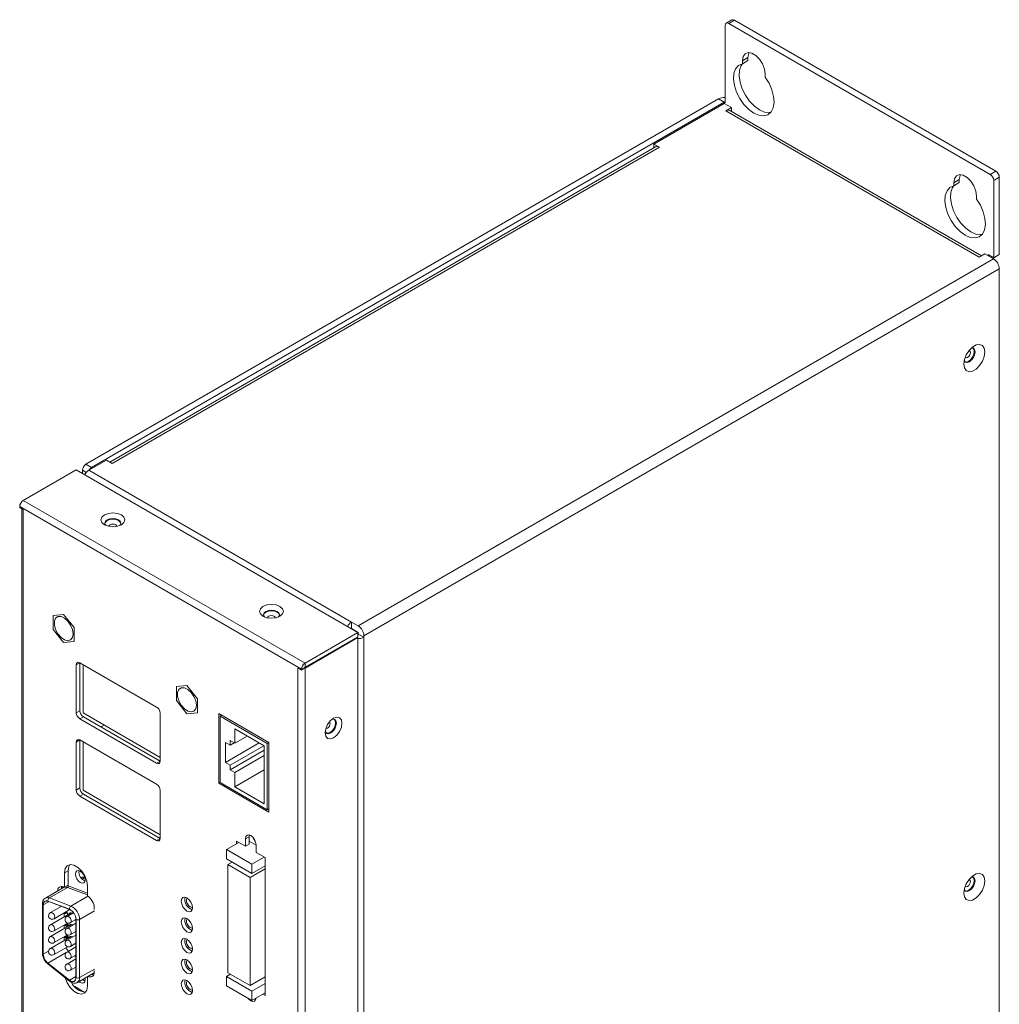
# Model space of a CAD drawing. Extents: x 0 to 5887, y 0 to 3217.
# Drawn here: x 349 to 447, y 196 to 295 of the extents above; entities that cross this region are included whole.
import ezdxf

# ---------------------------------------------------------------- set-up
doc = ezdxf.new("R2010")
doc.units = 0
doc.header["$LTSCALE"] = 25.4
doc.layers.get('0').update_dxf_attribs({"linetype": 'CONTINUOUS'})

msp = doc.modelspace()

# ---------------------------------------------------------------- linework, layer by layer
at = {"color": 7, "linetype": 'Continuous', "lineweight": 15}
for p, q in [((419.76983, 286.70393), (419.76983, 294.46107)), ((420.43909, 295.01655), (419.8734, 294.68999)), ((420.68907, 294.9918), (420.12338, 294.66524)), ((420.12338, 294.66524), (446.35705, 279.52087)), ((420.68907, 294.9918), (446.92273, 279.84743)), ((421.48456, 290.91948), (422.05025, 291.24604)), ((421.48456, 290.61059), (422.05025, 290.93716)), ((421.48456, 290.61059), (421.48456, 290.91948)), ((422.05025, 290.93716), (422.05025, 291.24604)), ((423.78266, 289.59282), (423.78266, 289.28393)), ((355.60264, 250.43659), (419.09454, 287.08968)), ((356.16833, 250.11002), (419.66023, 286.76312)), ((419.66298, 286.64225), (412.59191, 282.56021)), ((419.66023, 286.76312), (419.09454, 287.08968)), ((420.40544, 286.21363), (419.66298, 286.64225)), ((419.6673, 286.76312), (419.76983, 286.70393)), ((420.40544, 286.21363), (419.83622, 285.88503)), ((445.25671, 271.21009), (419.83622, 285.88503)), ((445.49246, 271.34619), (420.23869, 285.92488)), ((420.40544, 285.82862), (420.40544, 286.21363)), ((413.16113, 282.2316), (412.59191, 282.56021)), ((412.59191, 282.17519), (412.59191, 282.56021)), ((412.75867, 282.27146), (357.98672, 250.65229)), ((413.16113, 282.2316), (358.22247, 250.51619)), ((446.35705, 279.52087), (446.92273, 279.84743)), ((442.69777, 278.67336), (443.26345, 278.99992)), ((442.69777, 278.36447), (443.26345, 278.69103)), ((442.69777, 278.36447), (442.69777, 278.67336)), ((443.26345, 278.69103), (443.26345, 278.99992)), ((447.27628, 279.23506), (446.7106, 278.9085)), ((446.7106, 278.9085), (446.7106, 271.15135)), ((447.27628, 279.23506), (447.27628, 271.47792)), ((444.99586, 277.3467), (444.99586, 277.03781)), ((446.70628, 271.03048), (382.92879, 234.21252)), ((445.25671, 271.21009), (445.82593, 271.5387)), ((446.70628, 271.03048), (445.82593, 271.5387)), ((446.7106, 271.15135), (446.14138, 271.47996)), ((446.14138, 271.47996), (446.14138, 271.3566)), ((446.70706, 271.03003), (446.70706, 271.1534)), ((446.7106, 271.15135), (447.27628, 271.47792)), ((447.2755, 270.04456), (383.49801, 233.2266)), ((447.2755, 270.04456), (447.2755, 148.87807)), ((355.60264, 250.43659), (356.16833, 250.11002)), ((357.65325, 250.84479), (355.88549, 249.82428)), ((357.65325, 250.84479), (358.22247, 250.51619)), ((349.30939, 246.80357), (354.60916, 249.86306)), ((354.60916, 249.86306), (382.89343, 233.5349)), ((355.24909, 249.82422), (355.24909, 249.49364)), ((382.26057, 234.59827), (355.88549, 249.82428)), ((377.23658, 229.85691), (348.95231, 246.18508)), ((348.95231, 246.18508), (348.95231, 246.10751)), ((348.95231, 246.10751), (349.3094, 245.90137)), ((349.30939, 246.80357), (377.59366, 230.47541)), ((349.16148, 245.98675), (349.16148, 124.60624)), ((349.3094, 245.90137), (349.3094, 124.40009)), ((353.36289, 235.36494), (352.30222, 235.2701)), ((352.30222, 235.2701), (352.30222, 233.85581)), ((354.42355, 234.04549), (353.36289, 235.36494)), ((382.26057, 233.94504), (382.26057, 234.59827)), ((382.26057, 234.59827), (382.92879, 234.21252)), ((352.30222, 233.85581), (353.36289, 232.53636)), ((354.42355, 232.6312), (354.42355, 234.04549)), ((382.89343, 233.5349), (377.59366, 230.47541)), ((382.25703, 233.93891), (382.25619, 233.90277)), ((382.26057, 233.94504), (382.92879, 233.55929)), ((382.89343, 233.5349), (382.89343, 233.12663)), ((382.89343, 233.41133), (382.92525, 233.39394)), ((382.93232, 233.55316), (382.93232, 233.39394)), ((382.93232, 233.39394), (383.49801, 233.06738)), ((383.49801, 233.06738), (383.49801, 233.2266)), ((353.36289, 232.53636), (354.42355, 232.6312)), ((382.89343, 233.12663), (377.59366, 230.06714)), ((377.59366, 229.98549), (382.89343, 233.04498)), ((382.89343, 233.04498), (382.82271, 233.0858)), ((382.89343, 233.04498), (382.89343, 111.5437)), ((383.49801, 112.21934), (383.49801, 233.06738)), ((354.98923, 230.52126), (354.63568, 230.31716)), ((354.63568, 230.31716), (354.63568, 225.49957)), ((362.69669, 226.07191), (354.98923, 230.52133)), ((354.98923, 230.52126), (354.98923, 225.70367)), ((355.30743, 230.33764), (355.30743, 225.47912)), ((377.59366, 230.06714), (377.59366, 230.47541)), ((376.87949, 229.98549), (377.23658, 229.77935)), ((376.87949, 108.48422), (376.87949, 229.98549)), ((377.59013, 230.06101), (377.23658, 229.85691)), ((377.59013, 229.98345), (377.23658, 229.77935)), ((377.23658, 229.77935), (377.23658, 229.85691)), ((377.59013, 229.98345), (377.59013, 230.06101)), ((377.59366, 229.98549), (377.59366, 108.48421)), ((365.73725, 228.22137), (364.67659, 228.12653)), ((366.79791, 226.90192), (365.73725, 228.22137)), ((364.67659, 228.12653), (364.67659, 226.71224)), ((364.67659, 226.71224), (365.73725, 225.39279)), ((366.79791, 225.48763), (366.79791, 226.90192)), ((354.98923, 225.70367), (354.63568, 225.49957)), ((355.30743, 225.47912), (363.05025, 221.00928)), ((363.05025, 220.64195), (363.05025, 225.45953)), ((365.73725, 225.39279), (366.79791, 225.48763)), ((373.94853, 222.51182), (368.92807, 225.41007)), ((368.92807, 225.41007), (368.92807, 218.42865)), ((355.34278, 225.0913), (354.98923, 224.8872)), ((354.98923, 224.8872), (362.69669, 220.43778)), ((355.34278, 225.0913), (363.05024, 220.64188)), ((369.06242, 225.16104), (369.21093, 225.24677)), ((373.80003, 222.42607), (369.06242, 225.16104)), ((369.06242, 225.16104), (369.06242, 218.50623)), ((357.11087, 224.0706), (357.42909, 224.25431)), ((370.54718, 223.88108), (370.54718, 222.43487)), ((373.49399, 222.17993), (370.54718, 223.88108)), ((354.98923, 222.76413), (354.63568, 222.56003)), ((354.63568, 222.56003), (354.63568, 217.74243)), ((362.69669, 218.31477), (354.98923, 222.7642)), ((354.98923, 222.76413), (354.98923, 217.94653)), ((355.30743, 222.5805), (355.30743, 217.72198)), ((370.09464, 222.2343), (369.61052, 222.51378)), ((369.61052, 222.51378), (369.61052, 220.52067)), ((372.98938, 222.47124), (369.61052, 220.52067)), ((370.54718, 222.43487), (370.09464, 222.69612)), ((370.09464, 222.69612), (370.09464, 222.2343)), ((370.49463, 222.46521), (370.09464, 222.2343)), ((371.79978, 223.15798), (370.54718, 222.43487)), ((373.80003, 222.42607), (373.94853, 222.51179)), ((373.80003, 215.77127), (373.80003, 222.42607)), ((373.94853, 215.5304), (373.94853, 222.51182)), ((373.47349, 222.19177), (370.09464, 220.24119)), ((373.49399, 221.74178), (370.09464, 219.77937)), ((373.49399, 216.37076), (373.49399, 222.17993)), ((363.05024, 220.64188), (362.69669, 220.43778)), ((369.61052, 220.52067), (370.09464, 220.24119)), ((373.49399, 221.21928), (370.54718, 219.51813)), ((370.09464, 220.24119), (370.09464, 219.77937)), ((370.09464, 219.77937), (370.54718, 219.51813)), ((373.49399, 219.77307), (370.54718, 218.07191)), ((370.54718, 219.51813), (370.54718, 218.07191)), ((369.06244, 218.50622), (368.92807, 218.42865)), ((368.92807, 218.42865), (373.94853, 215.5304)), ((369.06242, 218.50623), (373.80003, 215.77127)), ((354.98923, 217.94653), (354.63568, 217.74243)), ((355.30743, 217.72198), (363.05025, 213.25215)), ((363.05025, 212.8848), (363.05025, 217.7024)), ((370.54718, 218.07191), (373.49399, 216.37076)), ((355.34278, 217.33416), (354.98923, 217.13006)), ((354.98923, 217.13006), (362.69669, 212.68064)), ((355.34278, 217.33416), (363.05024, 212.88473)), ((373.80003, 215.77127), (373.94853, 215.85699)), ((363.05024, 212.88473), (362.69669, 212.68064)), ((369.69882, 211.76801), (370.9451, 212.48747)), ((371.61508, 212.10071), (370.71352, 212.62117)), ((370.71352, 212.62117), (370.71352, 212.35378)), ((371.96863, 213.06215), (371.61508, 212.85805)), ((371.61508, 212.85805), (371.61508, 212.10071)), ((371.99148, 213.2268), (371.96863, 213.06215)), ((371.96863, 213.06215), (371.96863, 212.30481)), ((372.67574, 212.21295), (371.96863, 212.62115)), ((372.2444, 210.29847), (369.69882, 211.76801)), ((369.69882, 211.76801), (369.69882, 210.82899)), ((371.96863, 212.30481), (371.61508, 212.10071)), ((372.67574, 211.4884), (372.67574, 212.24574)), ((373.5773, 210.96794), (372.67574, 211.4884)), ((369.69882, 210.82899), (372.2444, 209.35945)), ((369.85792, 210.26763), (370.26457, 210.50239)), ((372.2444, 210.29847), (373.49069, 211.01794)), ((373.5773, 197.12758), (373.5773, 210.96794)), ((353.80482, 209.64628), (353.45127, 209.44218)), ((353.80482, 209.64628), (353.80482, 208.20081)), ((369.85792, 210.26763), (369.85792, 199.40764)), ((372.0853, 208.98179), (369.85792, 210.26763)), ((372.0853, 208.98179), (373.5773, 209.8431)), ((372.2444, 209.35945), (372.2444, 210.29847)), ((372.2444, 209.35945), (373.5773, 210.12892)), ((353.45127, 209.44218), (353.45127, 207.99671)), ((372.0853, 198.12179), (372.0853, 208.98179)), ((353.35454, 207.95564), (351.53155, 206.90325)), ((353.75212, 207.9651), (351.92912, 206.91271)), ((353.45127, 207.99671), (353.34616, 208.03598)), ((353.80482, 208.20081), (353.45127, 207.99671)), ((355.74937, 207.12152), (355.74937, 208.11552)), ((353.94495, 205.77805), (351.78071, 206.58677)), ((353.94651, 205.76694), (351.78227, 206.57566)), ((351.92912, 206.91271), (354.09336, 206.10399)), ((351.2388, 206.31695), (351.2388, 201.36801)), ((351.31319, 206.21327), (351.31319, 201.26433)), ((351.32217, 206.20808), (351.32217, 201.25915)), ((353.13082, 206.07174), (352.04631, 205.44567)), ((352.40188, 204.82973), (353.99203, 205.74771)), ((353.5613, 205.49905), (353.5613, 205.35048)), ((356.4388, 205.76387), (356.4388, 205.90723)), ((354.1295, 205.43334), (352.04631, 204.23075)), ((353.41457, 205.02063), (353.41457, 205.41434)), ((353.49677, 205.36699), (353.49677, 205.46179)), ((353.54333, 205.34011), (353.49677, 205.36699)), ((353.54333, 205.48868), (353.54333, 205.34011)), ((353.54333, 205.34011), (353.5613, 205.35048)), ((354.35591, 205.42937), (353.70766, 205.05514)), ((353.75659, 205.35386), (353.77456, 205.36423)), ((353.85533, 205.2783), (353.87329, 205.28867)), ((353.85533, 205.2783), (353.85533, 205.27507)), ((353.87329, 205.28867), (353.87329, 205.28544)), ((354.06323, 204.4392), (354.59997, 204.74905)), ((354.59997, 198.92624), (354.59997, 204.75653)), ((354.60895, 198.92106), (354.60895, 204.75134)), ((354.96816, 204.75134), (354.96816, 198.92106)), ((354.1295, 204.25156), (352.04631, 203.04897)), ((352.40188, 203.61482), (353.75459, 204.39572)), ((353.41457, 203.83885), (353.41457, 204.19943)), ((353.65992, 204.18632), (353.67789, 204.19669)), ((354.59997, 204.3777), (353.70766, 203.86258)), ((353.72905, 204.06694), (353.74701, 204.07731)), ((353.73116, 204.28081), (353.74912, 204.29118)), ((354.06323, 203.24665), (354.59997, 203.5565)), ((354.1295, 203.05873), (352.04631, 201.85614)), ((352.40188, 202.43303), (353.74287, 203.20717)), ((353.41457, 202.64602), (353.41457, 203.01765)), ((353.52748, 203.08605), (353.52479, 203.06943)), ((353.52479, 203.06943), (353.54276, 203.07981)), ((353.60243, 203.10292), (353.57894, 203.11253)), ((353.60592, 202.93959), (353.62389, 202.94996)), ((353.65714, 203.12511), (353.67511, 203.13548)), ((353.68912, 202.87323), (353.71158, 202.88619)), ((354.59997, 203.18514), (353.70766, 202.67002)), ((353.72037, 202.9388), (353.73834, 202.94917)), ((353.75444, 202.84222), (353.75297, 202.86008)), ((353.77219, 202.85523), (353.77093, 202.87045)), ((353.77093, 202.87045), (353.79087, 202.86542)), ((352.40188, 201.24021), (353.74316, 202.01451)), ((354.59997, 201.99258), (353.70766, 201.47746)), ((354.06323, 202.05409), (354.59997, 202.36394)), ((354.59997, 200.80002), (353.70766, 200.28491)), ((354.06323, 200.86153), (354.59997, 201.17138)), ((354.59997, 201.00189), (354.47518, 201.09934)), ((351.78071, 200.35105), (353.94495, 198.66099)), ((351.78227, 200.36036), (353.94651, 198.6703)), ((351.80398, 200.25454), (353.96822, 198.56448)), ((354.06323, 199.66897), (354.59997, 199.97882)), ((356.4388, 199.48958), (356.4388, 199.63295)), ((354.7498, 198.43844), (356.43539, 199.41151)), ((355.74937, 198.0773), (355.74937, 199.01548)), ((369.69882, 199.02997), (370.10547, 199.26473)), ((372.2444, 197.56044), (369.69882, 199.02997)), ((369.69882, 199.02997), (369.69882, 198.09095)), ((369.85792, 199.40764), (372.0853, 198.12179)), ((372.0853, 198.12179), (373.5773, 198.98311)), ((373.5773, 198.95445), (373.55248, 198.96878)), ((355.4308, 197.46222), (354.47695, 198.01286)), ((369.69882, 198.09095), (372.2444, 196.62141)), ((372.2444, 197.56044), (373.5773, 198.3299)), ((372.2444, 196.62141), (372.2444, 197.56044)), ((372.2444, 196.62141), (373.5773, 197.39088)), ((372.51673, 196.77863), (372.65288, 196.72605)), ((373.34925, 197.25923), (373.5773, 197.12758))]:
    msp.add_line(p, q, dxfattribs=at)
at = {"color": 8, "linetype": 'Continuous', "lineweight": 15}
for p, q in [((419.66023, 286.76312), (419.66023, 286.64066)), ((419.6673, 286.76312), (419.76983, 286.82231)), ((419.6673, 286.63976), (419.6673, 286.76312)), ((355.62853, 249.60517), (355.24909, 249.82422)), ((382.25703, 233.93891), (382.2253, 233.9206)), ((382.89343, 233.37557), (382.92525, 233.39394)), ((377.59013, 229.98753), (377.59366, 229.98549)), ((355.45836, 208.95009), (355.21287, 208.80837)), ((355.45836, 208.95009), (355.4899, 208.96468)), ((355.49754, 208.93545), (355.45836, 208.95009)), ((353.72946, 208.1573), (353.82633, 208.12807)), ((355.74937, 207.21878), (353.75212, 207.9651)), ((353.82633, 208.12807), (355.74937, 207.40948)), ((351.88949, 206.53559), (351.32217, 206.20808)), ((355.79962, 207.08899), (354.09336, 206.10399)), ((356.45025, 205.60694), (354.96816, 204.75134)), ((353.675, 204.19503), (353.675, 204.23121)), ((351.84737, 201.56234), (351.32217, 201.25915)), ((353.63387, 201.42927), (351.78227, 200.36036)), ((356.45025, 199.77665), (354.96816, 198.92106)), ((354.59997, 199.04753), (353.94651, 198.6703)), ((356.43229, 199.38279), (356.39618, 199.38888))]:
    msp.add_line(p, q, dxfattribs=at)
at = {"color": 7, "linetype": 'Continuous', "lineweight": 15, "flags": 128}
for points in [[(421.48456, 290.91948), (421.55386, 291.3333), (421.75339, 291.6172), (422.05909, 291.73693), (422.43408, 291.67806), (422.83314, 291.44769), (423.20814, 291.0736), (423.51384, 290.60091), (423.71336, 290.08664), (423.78266, 289.59282)], [(422.05025, 291.24604), (422.11954, 291.65986), (422.15483, 291.73875)], [(423.78266, 289.28393), (424.16732, 288.66616), (424.45349, 288.0063), (424.6228, 287.34673), (424.66437, 286.72978), (424.57554, 286.19508), (424.362, 285.77698), (424.03748, 285.50231), (423.62281, 285.38871), (423.14462, 285.44348), (422.63361, 285.66311), (422.12261, 286.03348), (421.64441, 286.53082), (421.22974, 287.12318), (420.90522, 287.77254), (420.69169, 288.43718), (420.60286, 289.07444), (420.64443, 289.64339), (420.81374, 290.10749), (421.09991, 290.43694), (421.48456, 290.61059)], [(424.32574, 285.73272), (424.1885, 285.71528), (423.7103, 285.77005), (423.1993, 285.98967), (422.68829, 286.36004), (422.2101, 286.85738), (421.79543, 287.44975), (421.47091, 288.0991), (421.25737, 288.76375), (421.16854, 289.401), (421.21011, 289.96995), (421.37942, 290.43405), (421.52243, 290.63245)], [(442.69777, 278.67336), (442.76706, 279.08718), (442.96659, 279.37107), (443.27229, 279.49081), (443.64729, 279.43194), (444.04635, 279.20157), (444.42134, 278.82748), (444.72704, 278.35479), (444.92657, 277.84052), (444.99586, 277.3467)], [(443.26345, 278.99992), (443.33275, 279.41374), (443.36803, 279.49263)], [(444.99586, 277.03781), (445.38052, 276.42004), (445.66669, 275.76018), (445.836, 275.1006), (445.87757, 274.48366), (445.78874, 273.94896), (445.57521, 273.53086), (445.25069, 273.25619), (444.83601, 273.14259), (444.35782, 273.19736), (443.84682, 273.41699), (443.33581, 273.78736), (442.85762, 274.2847), (442.44295, 274.87706), (442.11842, 275.52641), (441.90489, 276.19106), (441.81606, 276.82832), (441.85763, 277.39727), (442.02694, 277.86136), (442.31311, 278.19082), (442.69777, 278.36447)], [(445.53895, 273.4866), (445.4017, 273.46915), (444.92351, 273.52393), (444.4125, 273.74355), (443.90149, 274.11392), (443.4233, 274.61126), (443.00863, 275.20363), (442.68411, 275.85298), (442.47058, 276.51762), (442.38174, 277.15488), (442.42332, 277.72383), (442.59262, 278.18793), (442.73564, 278.38633)], [(443.7054, 260.47549), (443.76936, 260.93133), (443.95354, 261.40604), (444.23573, 261.84236), (444.58187, 262.18768), (444.95024, 262.40033), (445.29639, 262.45467), (445.57857, 262.34414), (445.76275, 262.08209), (445.82672, 261.7001), (445.76275, 261.24427), (445.57857, 260.76956), (445.29639, 260.33323), (444.95024, 259.98792), (444.58187, 259.77527), (444.23573, 259.72093), (443.95354, 259.83145), (443.76936, 260.09351), (443.7054, 260.47549)], [(443.74497, 260.82979), (443.74846, 260.82186), (443.87108, 260.68072), (444.0546, 260.64506), (444.27108, 260.72031), (444.48756, 260.895), (444.67108, 261.14255), (444.79371, 261.42527), (444.83677, 261.7001), (444.79371, 261.92523), (444.67108, 262.06636), (444.48756, 262.10202), (444.47886, 262.10106)], [(444.37715, 261.63887), (444.35562, 261.75143), (444.2943, 261.82201), (444.23402, 261.84023)], [(444.76606, 261.74092), (444.723, 261.96605), (444.63413, 262.08408)], [(443.83732, 260.70382), (443.98389, 260.68588), (444.20037, 260.76113), (444.41685, 260.93582), (444.60037, 261.18337), (444.723, 261.46609), (444.76606, 261.74092)], [(443.8484, 261.17225), (443.8943, 261.12919), (443.98606, 261.11136), (444.0943, 261.14898), (444.20254, 261.23633), (444.2943, 261.3601), (444.35562, 261.50146), (444.37715, 261.63887)], [(357.46155, 244.36614), (357.20142, 244.59088), (357.11008, 244.85599), (357.20142, 245.12109), (357.46155, 245.34583), (357.85086, 245.496), (358.31008, 245.54873), (358.7693, 245.496), (359.15861, 245.34583), (359.41874, 245.12109), (359.51008, 244.85599), (359.41874, 244.59088), (359.15861, 244.36614), (358.7693, 244.21597), (358.31008, 244.16324), (357.85086, 244.21597), (357.46155, 244.36614)], [(358.98842, 244.28454), (359.04918, 244.35264), (359.11008, 244.52937), (359.04918, 244.7061), (358.87577, 244.85593), (358.61622, 244.95605), (358.31008, 244.9912), (358.00393, 244.95605), (357.7444, 244.85594), (357.57098, 244.7061), (357.51008, 244.52937), (357.57098, 244.35264), (357.63174, 244.28454)], [(359.10695, 244.48855), (359.04918, 244.62445), (358.87577, 244.77429), (358.61622, 244.8744), (358.31008, 244.90955), (358.00393, 244.8744), (357.7444, 244.77429), (357.57098, 244.62446), (357.51321, 244.48855)], [(357.91033, 244.20281), (357.94053, 244.28296), (358.02724, 244.35787), (358.15701, 244.40793), (358.31008, 244.42551), (358.46315, 244.40793), (358.59292, 244.35787), (358.67963, 244.28296), (358.70982, 244.20281)], [(373.37145, 235.18155), (373.11133, 235.40629), (373.01998, 235.67139), (373.11133, 235.9365), (373.37146, 236.16124), (373.76076, 236.31141), (374.21998, 236.36414), (374.6792, 236.31141), (375.06851, 236.16124), (375.32864, 235.9365), (375.41998, 235.67139), (375.32864, 235.40629), (375.06851, 235.18155), (374.6792, 235.03138), (374.21998, 234.97865), (373.76076, 235.03138), (373.37145, 235.18155)], [(354.30864, 233.40468), (354.24478, 233.83607), (354.06181, 234.28293), (353.78444, 234.68491), (353.45015, 234.98774), (353.10407, 235.15049), (352.79294, 235.1512), (352.55879, 234.98977), (352.43323, 234.688), (352.43323, 234.28665), (352.55879, 233.83992), (352.79294, 233.40814), (353.10407, 233.04963), (353.45015, 232.81281), (353.78444, 232.72966), (354.06181, 232.81141), (354.24478, 233.04702), (354.30864, 233.40468)], [(374.89832, 235.09995), (374.95909, 235.16804), (375.01998, 235.34478), (374.95908, 235.52151), (374.78567, 235.67134), (374.52613, 235.77145), (374.21998, 235.80661), (373.91384, 235.77145), (373.6543, 235.67134), (373.48088, 235.52151), (373.41998, 235.34478), (373.48088, 235.16805), (373.54165, 235.09995)], [(375.01685, 235.30396), (374.95908, 235.43986), (374.78567, 235.58969), (374.52613, 235.6898), (374.21998, 235.72496), (373.91384, 235.68981), (373.6543, 235.58969), (373.48088, 235.43986), (373.42312, 235.30396)], [(373.82023, 235.01822), (373.85043, 235.09837), (373.93714, 235.17328), (374.06691, 235.22334), (374.21998, 235.24091), (374.37306, 235.22334), (374.50283, 235.17328), (374.58953, 235.09837), (374.61973, 235.01822)], [(366.68301, 226.2611), (366.61914, 226.6925), (366.43618, 227.13936), (366.15881, 227.54134), (365.82452, 227.84417), (365.47844, 228.00692), (365.16731, 228.00763), (364.93316, 227.8462), (364.8076, 227.54443), (364.8076, 227.14308), (364.93316, 226.69635), (365.16731, 226.26457), (365.47844, 225.90606), (365.82452, 225.66924), (366.15881, 225.58609), (366.43618, 225.66784), (366.61914, 225.90345), (366.68301, 226.2611)], [(381.30244, 224.45103), (381.23785, 224.03878), (381.05391, 223.61471), (380.77863, 223.24338), (380.45391, 222.98134), (380.1292, 222.86847), (379.85391, 222.92196), (379.66997, 223.13366), (379.60538, 223.47134), (379.66997, 223.88361), (379.85391, 224.30768), (380.1292, 224.67899), (380.45391, 224.94103), (380.77863, 225.05391), (381.05391, 225.00042), (381.23785, 224.78872), (381.30244, 224.45103)], [(379.61981, 223.65963), (379.64844, 223.57278), (379.77107, 223.43165), (379.95459, 223.39599), (380.17107, 223.47124), (380.38755, 223.64593), (380.57107, 223.89348), (380.69369, 224.1762), (380.73675, 224.45103)], [(380.05544, 224.59624), (380.09572, 224.54069), (380.11725, 224.42813), (380.09572, 224.29071), (380.03441, 224.14936), (379.94265, 224.02558), (379.83441, 223.93823), (379.72617, 223.90061), (379.67581, 223.90285)], [(379.73731, 223.45475), (379.88388, 223.43681), (380.10036, 223.51206), (380.31684, 223.68675), (380.50036, 223.9343), (380.62298, 224.21702), (380.66604, 224.49185)], [(380.73675, 224.45103), (380.69369, 224.67615), (380.57107, 224.81729), (380.38755, 224.85295), (380.29795, 224.83431)], [(380.66604, 224.49185), (380.62298, 224.71697), (380.53412, 224.83501)], [(372.67574, 212.24574), (372.63537, 212.50341), (372.52041, 212.76845), (372.34836, 213.00053), (372.14541, 213.16431), (371.94246, 213.23485), (371.77041, 213.20142), (371.65545, 213.06911), (371.61508, 212.85805)], [(372.35885, 212.98929), (372.47044, 212.73538), (372.63199, 212.51454)], [(355.74937, 208.11552), (355.68007, 208.60935), (355.48054, 209.12361), (355.17485, 209.5963), (354.79985, 209.97039), (354.40079, 210.20076), (354.0258, 210.25963), (353.7201, 210.1399), (353.52057, 209.856), (353.45127, 209.44218)], [(353.98412, 210.25452), (353.87412, 210.0601), (353.80482, 209.64628)], [(355.03102, 209.59463), (354.84307, 209.65996), (354.68374, 209.629), (354.57728, 209.50647), (354.53989, 209.31101), (354.57728, 209.0724), (354.68374, 208.82694), (354.84307, 208.61202), (355.03102, 208.46035), (355.21897, 208.39502), (355.3783, 208.42598), (355.48477, 208.54852), (355.52215, 208.74397), (355.48477, 208.98258), (355.3783, 209.22804), (355.21897, 209.44296), (355.03102, 209.59463)], [(443.7054, 207.40034), (443.76936, 207.85618), (443.95354, 208.33089), (444.23573, 208.76721), (444.58187, 209.11252), (444.95024, 209.32518), (445.29639, 209.37952), (445.57857, 209.26899), (445.76275, 209.00694), (445.82672, 208.62495), (445.76275, 208.16912), (445.57857, 207.69441), (445.29639, 207.25808), (444.95024, 206.91277), (444.58187, 206.70012), (444.23573, 206.64577), (443.95354, 206.7563), (443.76936, 207.01836), (443.7054, 207.40034)], [(443.74497, 207.75464), (443.74846, 207.7467), (443.87108, 207.60557), (444.0546, 207.56991), (444.27108, 207.64516), (444.48756, 207.81985), (444.67108, 208.0674), (444.79371, 208.35011), (444.83677, 208.62495), (444.79371, 208.85008), (444.67108, 208.99121), (444.48756, 209.02687), (444.47886, 209.02591)], [(443.83732, 207.62867), (443.98389, 207.61073), (444.20037, 207.68598), (444.41685, 207.86067), (444.60037, 208.10822), (444.723, 208.39093), (444.76606, 208.66577)], [(443.8484, 208.0971), (443.8943, 208.05403), (443.98606, 208.0362), (444.0943, 208.07382), (444.20254, 208.16117), (444.2943, 208.28494), (444.35562, 208.4263), (444.37715, 208.56372), (444.35562, 208.67628), (444.2943, 208.74685), (444.23402, 208.76508)], [(444.76606, 208.66577), (444.723, 208.8909), (444.63413, 209.00893)], [(351.78071, 206.58677), (351.68545, 206.61229), (351.59607, 206.61575), (351.51529, 206.59707), (351.44555, 206.5568), (351.38899, 206.49617), (351.34731, 206.41702), (351.32179, 206.32175), (351.31319, 206.21327)], [(351.78227, 206.57566), (351.68852, 206.60077), (351.60056, 206.60418), (351.52106, 206.58579), (351.45243, 206.54616), (351.39677, 206.48649), (351.35575, 206.4086), (351.33063, 206.31485), (351.32217, 206.20808)], [(366.30294, 205.93104), (366.25988, 206.20588), (366.13725, 206.4886), (365.95373, 206.73614), (365.73725, 206.91084), (365.52078, 206.98608), (365.33725, 206.95043), (365.21463, 206.80929), (365.17157, 206.58417), (365.21463, 206.30933), (365.33725, 206.02662), (365.52078, 205.77907), (365.73725, 205.60437), (365.95373, 205.52913), (366.13725, 205.56479), (366.25988, 205.70592), (366.30294, 205.93104)], [(352.2202, 205.42581), (352.12398, 205.45926), (352.04242, 205.44342)], [(352.39799, 204.82748), (352.398, 204.82749), (352.45251, 204.89022), (352.47165, 204.99029), (352.45251, 205.11246), (352.398, 205.23812), (352.31643, 205.34816), (352.2202, 205.42581)], [(353.88155, 205.03528), (353.78532, 205.06873), (353.70376, 205.05289)], [(354.05933, 204.43695), (354.05935, 204.43696), (354.11385, 204.4997), (354.133, 204.59976), (354.11385, 204.72193), (354.05935, 204.84759), (353.97777, 204.95763), (353.88155, 205.03528)], [(354.25979, 205.37387), (354.2228, 205.39808), (354.11626, 205.43511), (354.02595, 205.41756), (353.9656, 205.34811), (353.96052, 205.3358)], [(366.30294, 203.85703), (366.25988, 204.13187), (366.13725, 204.41458), (365.95373, 204.66213), (365.73725, 204.83682), (365.52078, 204.91207), (365.33725, 204.87641), (365.21463, 204.73528), (365.17157, 204.51016), (365.21463, 204.23531), (365.33725, 203.9526), (365.52078, 203.70505), (365.73725, 203.53036), (365.95373, 203.45511), (366.13725, 203.49077), (366.25988, 203.6319), (366.30294, 203.85703)], [(352.2202, 204.21089), (352.12398, 204.24434), (352.04242, 204.2285)], [(352.39799, 203.61257), (352.398, 203.61257), (352.45251, 203.67531), (352.47165, 203.77537), (352.45251, 203.89754), (352.398, 204.02321), (352.31643, 204.13324), (352.2202, 204.21089)], [(353.88155, 203.84273), (353.78532, 203.87617), (353.70376, 203.86033)], [(354.05933, 203.24439), (354.05935, 203.2444), (354.11385, 203.30714), (354.133, 203.4072), (354.11385, 203.52937), (354.05935, 203.65504), (353.97777, 203.76507), (353.88155, 203.84273)], [(354.26791, 204.186), (354.2228, 204.2163), (354.11626, 204.25333), (354.02595, 204.23578), (353.9656, 204.16632), (353.96052, 204.15402)], [(352.2202, 203.02911), (352.12398, 203.06256), (352.04242, 203.04672)], [(352.39799, 202.43078), (352.398, 202.43079), (352.45251, 202.49353), (352.47165, 202.59359), (352.45251, 202.71576), (352.398, 202.84142), (352.31643, 202.95146), (352.2202, 203.02911)], [(353.88155, 202.65017), (353.78532, 202.68361), (353.70376, 202.66777)], [(354.05933, 202.05184), (354.05935, 202.05185), (354.11385, 202.11458), (354.133, 202.21465), (354.11385, 202.33681), (354.05935, 202.46248), (353.97777, 202.57252), (353.88155, 202.65017)], [(354.26771, 202.99333), (354.2228, 203.02347), (354.11626, 203.0605), (354.02595, 203.04295), (353.9656, 202.9735), (353.96052, 202.96119)], [(366.30294, 201.78301), (366.25988, 202.05785), (366.13725, 202.34057), (365.95373, 202.58812), (365.73725, 202.76281), (365.52078, 202.83806), (365.33725, 202.8024), (365.21463, 202.66126), (365.17157, 202.43614), (365.21463, 202.1613), (365.33725, 201.87859), (365.52078, 201.63104), (365.73725, 201.45634), (365.95373, 201.3811), (366.13725, 201.41676), (366.25988, 201.55789), (366.30294, 201.78301)], [(352.2202, 201.83628), (352.12398, 201.86973), (352.04242, 201.85389)], [(352.39799, 201.23796), (352.398, 201.23796), (352.45251, 201.3007), (352.47165, 201.40076), (352.45251, 201.52293), (352.398, 201.6486), (352.31643, 201.75863), (352.2202, 201.83628)], [(353.88155, 201.45761), (353.78532, 201.49106), (353.70376, 201.47521)], [(354.05933, 200.85928), (354.05935, 200.85929), (354.11385, 200.92202), (354.133, 201.02209), (354.11385, 201.14425), (354.05935, 201.26992), (353.97777, 201.37996), (353.88155, 201.45761)], [(366.30294, 199.709), (366.25988, 199.98384), (366.13725, 200.26655), (365.95373, 200.5141), (365.73725, 200.68879), (365.52078, 200.76404), (365.33725, 200.72838), (365.21463, 200.58725), (365.17157, 200.36213), (365.21463, 200.08729), (365.33725, 199.80457), (365.52078, 199.55703), (365.73725, 199.38233), (365.95373, 199.30709), (366.13725, 199.34274), (366.25988, 199.48388), (366.30294, 199.709)], [(353.88155, 200.26505), (353.78532, 200.2985), (353.70376, 200.28266)], [(354.05933, 199.66672), (354.05935, 199.66673), (354.11385, 199.72947), (354.133, 199.82953), (354.11385, 199.9517), (354.05935, 200.07737), (353.97777, 200.1874), (353.88155, 200.26505)], [(353.51926, 198.91508), (353.52057, 198.91014), (353.7201, 198.39587), (354.0258, 197.92318), (354.40079, 197.54909), (354.79985, 197.31872), (355.17485, 197.25985), (355.48054, 197.37958), (355.68007, 197.66348), (355.74937, 198.0773)], [(353.94495, 198.66099), (354.06787, 198.58072), (354.18962, 198.53208), (354.30443, 198.51735), (354.40685, 198.53726), (354.49203, 198.59084), (354.55594, 198.67555), (354.59554, 198.78739), (354.60895, 198.92106)], [(353.94651, 198.6703), (354.06748, 198.59131), (354.18729, 198.54343), (354.30028, 198.52895), (354.40108, 198.54853), (354.48491, 198.60126), (354.5478, 198.68464), (354.58677, 198.7947), (354.59997, 198.92624)], [(354.89538, 198.52248), (355.03102, 198.42213), (355.21897, 198.3568), (355.3783, 198.38775), (355.48477, 198.51029), (355.52215, 198.70574), (355.50307, 198.8733)], [(355.25459, 198.72985), (355.39023, 198.62949), (355.50784, 198.5781)], [(355.80089, 199.04522), (355.88478, 199.01224), (356.01449, 198.98614), (356.13368, 198.99397), (356.2379, 199.03544), (356.32329, 199.10901), (356.38665, 199.21193), (356.42564, 199.34039), (356.4388, 199.48958)], [(366.30294, 197.63499), (366.25988, 197.90983), (366.13725, 198.19254), (365.95373, 198.44009), (365.73725, 198.61478), (365.52078, 198.69003), (365.33725, 198.65437), (365.21463, 198.51324), (365.17157, 198.28811), (365.21463, 198.01327), (365.33725, 197.73056), (365.52078, 197.48301), (365.73725, 197.30832), (365.95373, 197.23307), (366.13725, 197.26873), (366.25988, 197.40986), (366.30294, 197.63499)], [(371.8629, 196.84165), (371.94246, 196.74822), (372.14541, 196.58444), (372.34836, 196.5139), (372.52041, 196.54733), (372.63537, 196.67964), (372.67544, 196.87025)]]:
    msp.add_lwpolyline(points, dxfattribs=at)
at = {"color": 7, "linetype": 'Continuous', "lineweight": 15}
for centre, radius, start, end in [((419.98537, 294.49603), 0.21836, 50.7978703, 189.2128815), ((420.54261, 294.78734), 0.2515, 54.3846391, 114.3052776), ((419.65282, 286.0275), 1.19996, 84.4041448, 117.726267), ((419.66376, 286.7563), 0.00768, 62.6069347, 117.3992264), ((420.06986, 285.57778), 0.38599, 64.0618245, 127.2494637), ((412.92625, 281.9117), 0.39688, 53.7122945, 114.9764174), ((446.50866, 279.20012), 0.76842, 2.6059723, 57.3939046), ((445.94298, 278.87356), 0.76842, 2.6059723, 57.3939046), ((446.03967, 269.98833), 1.23712, 2.6052662, 57.3948871), ((356.0167, 249.78928), 0.76841, 122.6054938, 177.3940131), ((356.5651, 249.4836), 0.7415, 122.3497796, 151.1125117), ((356.51565, 248.8226), 1.18342, 122.1742649, 152.5250213), ((349.72757, 246.14981), 0.77606, 122.6049615, 177.3955264), ((382.90393, 233.58443), 1.20074, 122.3983861, 152.3009001), ((382.26217, 233.17037), 1.23712, 2.6052662, 57.3948871), ((382.26472, 233.93856), 0.0077, 122.6139309, 177.3368038), ((382.92878, 233.40079), 0.00771, 242.6907613, 297.3461747), ((382.92465, 233.55282), 0.00768, 2.588064, 57.4242593), ((382.94555, 234.11441), 1.18384, 267.4766951, 297.8182434), ((354.85121, 230.35213), 0.21835, 50.796334, 189.2146026), ((378.01184, 229.82165), 0.77606, 122.6049615, 177.3955264), ((377.3451, 230.41644), 0.4975, 299.5035167, 299.9748438), ((377.59783, 230.06065), 0.00771, 122.7181368, 177.3311282), ((355.40327, 225.5345), 0.76839, 182.6048729, 237.3950657), ((355.75682, 225.7386), 0.76839, 182.6048729, 237.3950657), ((362.28265, 225.42461), 0.7684, 2.6051891, 57.3947455), ((354.85122, 222.59499), 0.21836, 50.7978454, 189.2130912), ((362.83471, 220.60698), 0.21835, 230.7957042, 9.2152439), ((355.4033, 217.77737), 0.76842, 182.6060143, 237.3939242), ((355.75685, 217.98147), 0.76842, 182.6060143, 237.3939242), ((362.28262, 217.66746), 0.76842, 2.606009, 57.3939256), ((362.83471, 212.84984), 0.21836, 230.7978495, 9.2130986), ((355.85237, 209.50093), 0.95011, 171.2158589, 248.143306), ((353.17571, 207.65755), 0.41505, 65.7528415, 186.0061199), ((353.74498, 207.80135), 0.62871, 154.3872366, 178.4626507), ((353.56307, 207.55095), 0.45526, 65.4646396, 117.2608572), ((353.65683, 208.10687), 0.17081, 303.9048425, 7.1297495), ((352.11968, 206.62918), 0.34161, 123.9043544, 187.1315296), ((354.89812, 205.83535), 1.54235, 2.6712833, 56.5015326), ((366.58941, 206.74955), 1.0598, 167.3756376, 252.6189591), ((354.28392, 205.82046), 0.34161, 123.9041595, 187.1317245), ((353.42239, 204.71203), 1.1872, 1.8974683, 63.886201), ((353.43225, 204.71784), 1.16836, 1.8974677, 63.8861319), ((353.40491, 204.69955), 1.5641, 1.8975638, 63.8860534), ((352.20284, 205.12542), 0.35645, 115.1576781, 304.8369453), ((353.86418, 204.7349), 0.35645, 115.1576781, 304.8369453), ((354.78855, 205.09798), 0.3904, 242.6095203, 297.3902371), ((366.58941, 204.67553), 1.0598, 167.3756376, 252.6189591), ((352.20284, 203.91051), 0.35645, 115.1576781, 304.8369453), ((353.86418, 203.54234), 0.35645, 115.1576781, 304.8369453), ((352.20284, 202.72873), 0.35645, 115.1576781, 304.8369453), ((353.86418, 202.34978), 0.35645, 115.1576781, 304.8369453), ((366.58942, 202.60152), 1.05981, 167.3761943, 252.6184023), ((352.20284, 201.5359), 0.35645, 115.1576781, 304.8369453), ((354.64759, 202.52523), 1.23011, 209.537678, 231.072268), ((352.56298, 201.3278), 1.2514, 182.9072799, 231.3090119), ((352.55211, 201.3216), 1.23152, 182.9070731, 231.3093471), ((353.86418, 201.15722), 0.35645, 115.1576781, 304.8369453), ((366.58942, 200.52751), 1.05981, 167.3761943, 252.6184023), ((353.86418, 199.96467), 0.35645, 115.1576781, 304.8369453), ((354.78855, 199.26769), 0.3904, 242.6095203, 297.3902371), ((356.41713, 199.78425), 0.59595, 243.8455282, 266.0563649), ((366.58942, 198.4535), 1.05981, 167.3761943, 252.6184023), ((355.59819, 199.01869), 1.54989, 201.5492418, 268.9603875)]:
    msp.add_arc(centre, radius, start, end, dxfattribs=at)
at = {"color": 8, "linetype": 'Continuous', "lineweight": 15}
for centre, radius, start, end in [((355.26754, 208.52552), 0.46548, 65.7988128, 112.1713852), ((353.67548, 207.69137), 0.52336, 136.3864108, 161.9328382), ((351.74168, 206.5079), 0.4461, 65.1546206, 122.5532246), ((351.36592, 206.32964), 0.12776, 185.709165, 245.6250154), ((351.36591, 201.38069), 0.12774, 185.6937633, 245.6271152), ((351.87237, 200.32209), 0.09613, 162.467367, 224.6474856), ((354.03656, 198.63203), 0.09608, 162.4562505, 224.7020965), ((354.46372, 198.86192), 0.50789, 299.9541509, 6.6869306)]:
    msp.add_arc(centre, radius, start, end, dxfattribs=at)
at = {"color": 7, "linetype": 'Continuous', "lineweight": 15}
for points, knots in [([(355.47637, 208.98942), (355.44726, 208.99713), (355.33628, 209.0265), (355.18181, 209.01323), (355.08936, 208.94618), (355.06385, 208.92768)], [0, 0, 0, 0, 0.20472319, 0.78052842, 1, 1, 1, 1]), ([(351.53064, 206.88771), (351.49084, 206.86548), (351.38154, 206.80444), (351.26649, 206.60261), (351.24859, 206.41794), (351.2388, 206.31695)], [0, 0, 0, 0, 0.20608487, 0.565858168, 1, 1, 1, 1]), ([(365.75049, 206.89672), (365.7325, 206.85387), (365.69757, 206.77067), (365.69497, 206.6062), (365.72862, 206.41031), (365.84649, 206.19591), (366.04295, 206.01313), (366.21728, 205.9621), (366.30674, 205.93592)], [0, 0, 0, 0, 0.10903829, 0.21172335, 0.38408658, 0.57489903, 0.78185129, 1, 1, 1, 1]), ([(353.81827, 205.25368), (353.79204, 205.27295), (353.74069, 205.31066), (353.6694, 205.38625), (353.614, 205.4511), (353.58514, 205.49411), (353.5761, 205.50759)], [0, 0, 0, 0, 0.29837944, 0.58401423, 0.86967628, 1, 1, 1, 1]), ([(353.60079, 205.52185), (353.60196, 205.52021), (353.61818, 205.49756), (353.65309, 205.45842), (353.70352, 205.40298), (353.7389, 205.37023), (353.75659, 205.35386)], [0, 0, 0, 0, 0.025229174, 0.350164489, 0.675099445, 1, 1, 1, 1]), ([(353.61876, 205.53222), (353.61993, 205.53059), (353.63614, 205.50793), (353.67105, 205.46879), (353.72148, 205.41335), (353.75687, 205.3806), (353.77456, 205.36423)], [0, 0, 0, 0, 0.025229174, 0.350164489, 0.675099445, 1, 1, 1, 1]), ([(353.75659, 205.35386), (353.7748, 205.3383), (353.80733, 205.31051), (353.84066, 205.28814), (353.85533, 205.2783)], [0, 0, 0, 0, 0.55991313, 1, 1, 1, 1]), ([(365.75049, 204.8227), (365.7325, 204.77985), (365.69757, 204.69665), (365.69497, 204.53218), (365.72862, 204.3363), (365.84649, 204.12189), (366.04295, 203.93911), (366.21728, 203.88809), (366.30674, 203.8619)], [0, 0, 0, 0, 0.10903829, 0.21172335, 0.38408658, 0.57489903, 0.78185129, 1, 1, 1, 1]), ([(353.56526, 204.12385), (353.55099, 204.13423), (353.52243, 204.15502), (353.49316, 204.2012), (353.48522, 204.22909), (353.4825, 204.23865)], [0, 0, 0, 0, 0.39654421, 0.79327363, 1, 1, 1, 1]), ([(353.51706, 204.25859), (353.51745, 204.25316), (353.5185, 204.2383), (353.52978, 204.21351), (353.54689, 204.19039), (353.55929, 204.18179), (353.56548, 204.17749)], [0, 0, 0, 0, 0.18294184, 0.4997044, 0.74988128, 1, 1, 1, 1]), ([(353.53503, 204.26897), (353.53541, 204.26353), (353.53647, 204.24867), (353.54774, 204.22388), (353.56486, 204.20076), (353.57725, 204.19216), (353.58345, 204.18786)], [0, 0, 0, 0, 0.18294184, 0.4997044, 0.74988128, 1, 1, 1, 1]), ([(353.63766, 204.14557), (353.63413, 204.13784), (353.62707, 204.1224), (353.60864, 204.11168), (353.58683, 204.11297), (353.57246, 204.12022), (353.56526, 204.12385)], [0, 0, 0, 0, 0.28030822, 0.55964171, 0.77969425, 1, 1, 1, 1]), ([(353.56548, 204.17749), (353.57366, 204.17372), (353.58998, 204.16618), (353.6084, 204.17312), (353.61708, 204.19056), (353.6177, 204.20498), (353.61801, 204.2122)], [0, 0, 0, 0, 0.27992823, 0.55883006, 0.77905978, 1, 1, 1, 1]), ([(353.61801, 204.2122), (353.61754, 204.22167), (353.61659, 204.24055), (353.60378, 204.26941), (353.5903, 204.28823), (353.5824, 204.294), (353.58062, 204.29529)], [0, 0, 0, 0, 0.33259551, 0.66321843, 0.92449542, 1, 1, 1, 1]), ([(353.58345, 204.18786), (353.59206, 204.18301), (353.60217, 204.17732), (353.60939, 204.18039), (353.61045, 204.18084)], [0, 0, 0, 0, 0.852456438, 1, 1, 1, 1]), ([(353.61269, 204.3138), (353.61363, 204.31261), (353.62661, 204.29623), (353.63234, 204.2756), (353.63766, 204.25648)], [0, 0, 0, 0, 0.07280616, 1, 1, 1, 1]), ([(353.64955, 204.14531), (353.64774, 204.14147), (353.64258, 204.13056), (353.63229, 204.12688), (353.62562, 204.1245)], [0, 0, 0, 0, 0.35175118, 1, 1, 1, 1]), ([(353.63066, 204.32417), (353.6316, 204.32298), (353.64457, 204.3066), (353.65031, 204.28597), (353.65562, 204.26685)], [0, 0, 0, 0, 0.07280616, 1, 1, 1, 1]), ([(353.63766, 204.25648), (353.64209, 204.26635), (353.65093, 204.28607), (353.6827, 204.30157), (353.7128, 204.28867), (353.73116, 204.28081)], [0, 0, 0, 0, 0.28122558, 0.56179028, 1, 1, 1, 1]), ([(353.72992, 204.01266), (353.7182, 204.02038), (353.69481, 204.03581), (353.66571, 204.07185), (353.64637, 204.11026), (353.64056, 204.1338), (353.63766, 204.14557)], [0, 0, 0, 0, 0.280180991, 0.559464506, 0.779539297, 1, 1, 1, 1]), ([(353.65562, 204.26685), (353.66005, 204.27672), (353.6689, 204.29644), (353.70066, 204.31194), (353.73077, 204.29904), (353.74912, 204.29118)], [0, 0, 0, 0, 0.28122558, 0.56179028, 1, 1, 1, 1]), ([(353.7305, 204.22741), (353.71994, 204.23235), (353.69884, 204.24222), (353.67456, 204.23468), (353.66157, 204.21406), (353.66047, 204.19558), (353.65992, 204.18632)], [0, 0, 0, 0, 0.27997056, 0.55930549, 0.77933785, 1, 1, 1, 1]), ([(353.65992, 204.18632), (353.66078, 204.17388), (353.66248, 204.14906), (353.68122, 204.11133), (353.70481, 204.08297), (353.72096, 204.07229), (353.72905, 204.06694)], [0, 0, 0, 0, 0.28011015, 0.55898014, 0.77930578, 1, 1, 1, 1]), ([(353.67789, 204.19669), (353.67874, 204.18426), (353.68044, 204.15943), (353.69918, 204.1217), (353.72277, 204.09335), (353.73893, 204.08266), (353.74701, 204.07731)], [0, 0, 0, 0, 0.28011015, 0.55898014, 0.77930578, 1, 1, 1, 1]), ([(353.72905, 204.06694), (353.73956, 204.06195), (353.7605, 204.05202), (353.78537, 204.05847), (353.79727, 204.0802), (353.79884, 204.09825), (353.79962, 204.10727)], [0, 0, 0, 0, 0.280552197, 0.55851525, 0.779177471, 1, 1, 1, 1]), ([(353.79962, 204.10727), (353.7988, 204.11976), (353.79717, 204.14467), (353.77869, 204.18279), (353.75488, 204.21129), (353.73863, 204.22204), (353.7305, 204.22741)], [0, 0, 0, 0, 0.28019236, 0.55906716, 0.77930161, 1, 1, 1, 1]), ([(353.73116, 204.28081), (353.74801, 204.26883), (353.78173, 204.24488), (353.81885, 204.18663), (353.839, 204.12998), (353.84069, 204.09844), (353.84153, 204.08266)], [0, 0, 0, 0, 0.27953687, 0.55902225, 0.77926828, 1, 1, 1, 1]), ([(353.74701, 204.07731), (353.75779, 204.07182), (353.77657, 204.06226), (353.79053, 204.06841), (353.79647, 204.07103)], [0, 0, 0, 0, 0.57442637, 1, 1, 1, 1]), ([(353.74912, 204.29118), (353.76598, 204.2792), (353.79969, 204.25525), (353.83681, 204.197), (353.85697, 204.14035), (353.85865, 204.10881), (353.8595, 204.09303)], [0, 0, 0, 0, 0.27953687, 0.55902225, 0.77926828, 1, 1, 1, 1]), ([(353.60345, 202.88725), (353.58611, 202.89881), (353.55149, 202.92189), (353.51133, 202.97816), (353.48942, 203.0272), (353.48715, 203.05137), (353.48642, 203.05912)], [0, 0, 0, 0, 0.317223014, 0.633249719, 0.882289589, 1, 1, 1, 1]), ([(353.52479, 203.06943), (353.5262, 203.05543), (353.52901, 203.02742), (353.55232, 202.98655), (353.5791, 202.95688), (353.59698, 202.94536), (353.60592, 202.93959)], [0, 0, 0, 0, 0.27925249, 0.558614874, 0.779103513, 1, 1, 1, 1]), ([(353.54276, 203.07981), (353.54416, 203.0658), (353.54697, 203.03779), (353.57028, 202.99692), (353.59707, 202.96726), (353.61494, 202.95573), (353.62389, 202.94996)], [0, 0, 0, 0, 0.27925249, 0.558614874, 0.779103513, 1, 1, 1, 1]), ([(353.67846, 202.97938), (353.67726, 202.99261), (353.67487, 203.01906), (353.65374, 203.05863), (353.62793, 203.08656), (353.61094, 203.09746), (353.60243, 203.10292)], [0, 0, 0, 0, 0.27952874, 0.5586999, 0.77903328, 1, 1, 1, 1]), ([(353.72037, 202.9388), (353.71813, 202.92124), (353.71364, 202.8861), (353.68046, 202.86573), (353.64194, 202.86762), (353.61629, 202.8807), (353.60345, 202.88725)], [0, 0, 0, 0, 0.27905153, 0.55855433, 0.77903886, 1, 1, 1, 1]), ([(353.60592, 202.93959), (353.61663, 202.93447), (353.63802, 202.92426), (353.66306, 202.93091), (353.67674, 202.95127), (353.67789, 202.97), (353.67846, 202.97938)], [0, 0, 0, 0, 0.28018399, 0.55939221, 0.77939831, 1, 1, 1, 1]), ([(353.65714, 203.12511), (353.70182, 203.09747), (353.75773, 203.06287), (353.81358, 202.98929), (353.83464, 202.94803), (353.84604, 202.91549), (353.8474, 202.89918), (353.84766, 202.89603)], [0, 0, 0, 0, 0.55122518, 0.68989867, 0.82844753, 0.96695876, 1, 1, 1, 1]), ([(353.67293, 203.06222), (353.68768, 203.03943), (353.71406, 202.99866), (353.71844, 202.95712), (353.72037, 202.9388)], [0, 0, 0, 0, 0.559106217, 1, 1, 1, 1]), ([(353.68181, 203.05735), (353.68015, 203.05827), (353.67719, 203.05991), (353.67423, 203.06152), (353.67293, 203.06222)], [0, 0, 0, 0, 0.56000811, 1, 1, 1, 1]), ([(353.67511, 203.13548), (353.71978, 203.10784), (353.7757, 203.07324), (353.83154, 202.99966), (353.85261, 202.9584), (353.864, 202.92586), (353.86536, 202.90955), (353.86562, 202.90641)], [0, 0, 0, 0, 0.55122518, 0.68989867, 0.82844753, 0.96695876, 1, 1, 1, 1]), ([(353.80885, 202.89268), (353.80832, 202.90107), (353.80726, 202.91784), (353.79779, 202.94541), (353.7831, 202.97169), (353.74476, 203.01445), (353.70978, 203.03829), (353.68181, 203.05735)], [0, 0, 0, 0, 0.12520738, 0.2503112, 0.37533984, 0.50061959, 1, 1, 1, 1]), ([(353.73834, 202.94917), (353.73668, 202.93072), (353.73402, 202.90122), (353.7146, 202.8917), (353.70734, 202.88814)], [0, 0, 0, 0, 0.62567302, 1, 1, 1, 1]), ([(353.7123, 203.03328), (353.71824, 203.02353), (353.73513, 202.99579), (353.73708, 202.96751), (353.73834, 202.94917)], [0, 0, 0, 0, 0.35134781, 1, 1, 1, 1]), ([(353.75297, 202.86008), (353.76097, 202.85746), (353.77693, 202.85223), (353.7967, 202.85556), (353.80737, 202.87124), (353.80835, 202.88553), (353.80885, 202.89268)], [0, 0, 0, 0, 0.28072202, 0.55979634, 0.77970415, 1, 1, 1, 1]), ([(365.75049, 202.74869), (365.7325, 202.70584), (365.69757, 202.62264), (365.69497, 202.45817), (365.72862, 202.26228), (365.84648, 202.04788), (366.04295, 201.86511), (366.21728, 201.81407), (366.30674, 201.78789)], [0, 0, 0, 0, 0.10903596, 0.21172576, 0.38408418, 0.57490076, 0.78184969, 1, 1, 1, 1]), ([(351.2388, 201.36801), (351.24258, 201.30156), (351.25317, 201.11543), (351.36374, 200.79365), (351.56389, 200.46961), (351.73109, 200.31984), (351.80398, 200.25454)], [0, 0, 0, 0, 0.16651874, 0.46642394, 0.76738718, 1, 1, 1, 1]), ([(365.75049, 200.67468), (365.7325, 200.63183), (365.69757, 200.54863), (365.69497, 200.38415), (365.72862, 200.18827), (365.84648, 199.97386), (366.04295, 199.79109), (366.21728, 199.74006), (366.30674, 199.71387)], [0, 0, 0, 0, 0.10903822, 0.21172561, 0.38408636, 0.57490081, 0.78184972, 1, 1, 1, 1]), ([(365.75049, 198.60066), (365.7325, 198.55781), (365.69757, 198.47461), (365.69497, 198.31014), (365.72862, 198.11425), (365.84648, 197.89985), (366.04295, 197.71708), (366.21728, 197.66605), (366.30674, 197.63986)], [0, 0, 0, 0, 0.10903822, 0.21172561, 0.38408636, 0.57490081, 0.78184972, 1, 1, 1, 1]), ([(353.96822, 198.56448), (354.02361, 198.52553), (354.16919, 198.42317), (354.40907, 198.35537), (354.63376, 198.36657), (354.72527, 198.43479), (354.75036, 198.4535)], [0, 0, 0, 0, 0.22157236, 0.58234334, 0.88546163, 1, 1, 1, 1])]:
    msp.add_open_spline(points, degree=3, knots=knots, dxfattribs=at)

doc.saveas('drawing.dxf')
